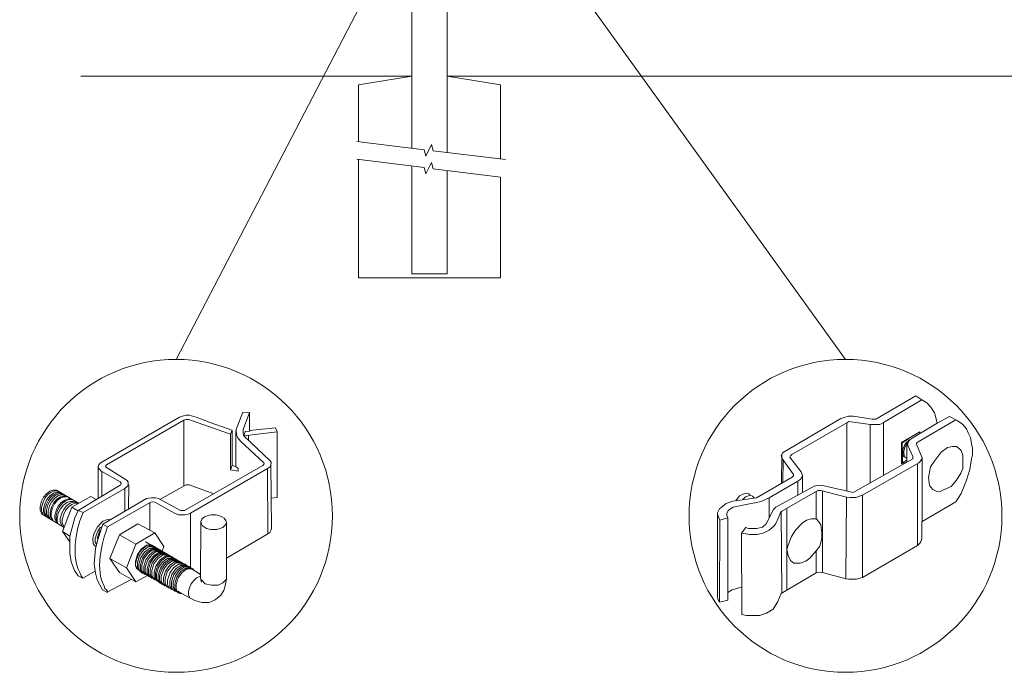
# Model space of a CAD drawing. Units: inches. Extents: x 1125 to 1680, y -80 to 286.
# Drawn here: x 1184 to 1241, y 3 to 40 of the extents above; entities that cross this region are included whole.
import ezdxf

# ---------------------------------------------------------------- set-up
doc = ezdxf.new("R2010")
doc.units = ezdxf.units.IN
doc.header["$MEASUREMENT"] = 0
doc.layers.get('0').update_dxf_attribs({"color": 250, "lineweight": 0})
for name, color, linetype, lineweight in [('3D OBJECT 1', 250, 'Continuous', 5), ('CONCREATE 1', 250, 'Continuous', 5), ('DIMENSION 1', 250, 'Continuous', 5), ('GATE POST 1', 250, 'Continuous', 5), ('Layer 1', 250, 'Continuous', 5)]:
    doc.layers.add(name, color=color, linetype=linetype, lineweight=lineweight)

# ---------------------------------------------------------------- blocks, each defined once
blk = doc.blocks.new('post color')
at = {"layer": '3D OBJECT 1'}
for p, q in [((37.4, 173.97), (45.37, 178.59)), ((45.81, 178.26), (37.95, 173.73)), ((45.37, 178.59), (45.76, 178.72)), ((45.76, 178.72), (46.02, 178.77)), ((46, 178.34), (45.81, 178.26)), ((45.81, 178.26), (45.81, 171.58)), ((46.29, 178.34), (46, 178.34)), ((46.02, 178.77), (46.33, 178.77)), ((46.49, 178.27), (46.29, 178.34)), ((46.33, 178.77), (47.07, 178.58)), ((50.55, 176.84), (46.49, 178.27)), ((47.07, 178.58), (48.49, 178.05)), ((51.12, 177.31), (51.79, 179.1)), ((51.79, 179.1), (52.47, 179.04)), ((51.84, 177.32), (52.47, 179.04)), ((52.47, 179.04), (52.47, 177.21)), ((48.49, 178.05), (50.69, 177.27)), ((50.55, 176.84), (50.7, 177.27)), ((50.69, 177.27), (50.71, 177.25)), ((51.09, 177.11), (51.12, 177.31)), ((51.84, 177.11), (51.84, 177.32)), ((52.47, 177.21), (55.14, 177.5)), ((55.14, 177.5), (55.3, 177.08)), ((50.55, 173.23), (50.55, 176.84)), ((50.71, 177.25), (50.71, 173.66)), ((51.09, 173.57), (51.09, 177.11)), ((51.16, 176.77), (51.11, 177.24)), ((51.28, 176.48), (51.16, 176.77)), ((51.56, 176.13), (51.28, 176.48)), ((51.84, 176.89), (51.84, 177.11)), ((51.9, 176.67), (51.84, 176.89)), ((51.9, 176.67), (52.05, 177.13)), ((55.3, 177.08), (51.9, 176.67)), ((51.9, 176.67), (54.59, 174.13)), ((52.05, 177.13), (52.51, 177.16)), ((52.38, 176.73), (52.38, 176.22)), ((52.51, 177.16), (52.51, 177.21)), ((55.3, 177.08), (55.3, 170.41)), ((53.93, 173.92), (51.56, 176.13)), ((37.1, 173.55), (37.15, 173.72)), ((37.17, 173.36), (37.1, 173.55)), ((37.1, 173.55), (37.1, 170.33)), ((37.15, 173.72), (37.26, 173.86)), ((37.21, 173.27), (37.17, 173.36)), ((37.28, 173.21), (37.21, 173.27)), ((37.26, 173.86), (37.4, 173.97)), ((37.86, 173.64), (37.83, 173.52)), ((37.83, 173.52), (40.05, 172.14)), ((37.95, 173.73), (37.86, 173.64)), ((45.88, 169.07), (53.83, 173.65)), ((54.32, 173.34), (46.48, 168.82)), ((50.55, 173.23), (50.71, 173.66)), ((50.71, 173.66), (51.09, 173.57)), ((51.09, 173.57), (51.31, 173.34)), ((51.31, 173.34), (51.31, 173.08)), ((53.83, 173.65), (53.93, 173.76)), ((53.96, 173.88), (53.93, 173.92)), ((53.93, 173.76), (53.96, 173.88)), ((54.57, 173.54), (54.32, 173.34)), ((54.35, 166.7), (54.32, 173.34)), ((54.66, 173.73), (54.57, 173.54)), ((54.59, 174.13), (54.67, 173.97)), ((54.67, 173.86), (54.66, 173.73)), ((54.66, 173.79), (54.72, 167.21)), ((54.67, 173.97), (54.67, 173.86)), ((37.37, 173.12), (37.28, 173.21)), ((37.46, 173.06), (37.37, 173.12)), ((39.31, 171.99), (37.46, 173.06)), ((37.46, 173.06), (37.46, 170.54)), ((51.31, 173.08), (50.55, 173.23)), ((35.05, 169.1), (39.32, 171.65)), ((39.81, 171.33), (35.55, 168.87)), ((39.39, 171.91), (39.31, 171.99)), ((39.32, 171.65), (39.37, 171.72)), ((39.37, 171.72), (39.41, 171.78)), ((39.42, 171.87), (39.39, 171.91)), ((39.41, 171.78), (39.42, 171.83)), ((39.42, 171.83), (39.42, 171.87)), ((40.07, 171.57), (39.81, 171.33)), ((39.81, 171.33), (39.81, 169.02)), ((40.05, 172.14), (40.13, 171.98)), ((40.13, 171.69), (40.07, 171.57)), ((40.13, 171.98), (40.13, 171.78)), ((40.13, 171.78), (40.13, 171.69)), ((40.2, 171.69), (40.16, 169.29)), ((43.37, 170.22), (45.84, 171.6)), ((45.84, 171.6), (46.03, 171.68)), ((46.03, 171.68), (46.34, 171.68)), ((46.34, 171.68), (48.84, 170.77)), ((31.53, 170.43), (31.33, 170.04)), ((31.67, 170.34), (31.48, 169.95)), ((31.83, 170.79), (31.53, 170.43)), ((31.97, 170.71), (31.67, 170.34)), ((32.17, 171.05), (31.83, 170.79)), ((32.18, 170.58), (31.88, 170.22)), ((32.32, 170.96), (31.97, 170.71)), ((32.32, 170.5), (32.02, 170.13)), ((32.51, 171.16), (32.17, 171.05)), ((32.47, 170.41), (32.17, 170.04)), ((32.53, 170.84), (32.18, 170.58)), ((32.66, 171.07), (32.32, 170.96)), ((32.67, 170.76), (32.32, 170.5)), ((32.64, 170.31), (32.34, 169.94)), ((32.82, 170.67), (32.47, 170.41)), ((32.85, 171.16), (32.51, 171.16)), ((32.87, 170.95), (32.53, 170.84)), ((32.99, 170.57), (32.64, 170.31)), ((32.99, 171.07), (32.66, 171.07)), ((33, 170.87), (32.67, 170.76)), ((33.16, 170.78), (32.82, 170.67)), ((33.19, 170.44), (32.84, 170.19)), ((32.85, 171.16), (35.09, 169.82)), ((33.2, 170.95), (32.87, 170.95)), ((33.3, 170.38), (32.95, 170.13)), ((33.3, 170.38), (32.95, 170.13)), ((33.32, 170.68), (32.99, 170.57)), ((33.34, 170.87), (33, 170.87)), ((33.49, 170.78), (33.16, 170.78)), ((33.53, 170.56), (33.19, 170.44)), ((33.64, 170.49), (33.3, 170.38)), ((33.64, 170.49), (33.3, 170.38)), ((33.66, 170.68), (33.32, 170.68)), ((33.86, 170.56), (33.53, 170.56)), ((33.97, 170.49), (33.64, 170.49)), ((33.97, 170.49), (33.64, 170.49)), ((34.02, 170.27), (33.68, 170.15)), ((34.35, 170.27), (34.02, 170.27)), ((36.35, 170.51), (34.4, 169.44)), ((36.88, 170.19), (36.35, 170.51)), ((37.18, 170.37), (36.88, 170.19)), ((37.55, 167.69), (41.99, 170.3)), ((41.99, 170.3), (42.2, 170.34)), ((42.2, 170.34), (42.52, 170.39)), ((42.52, 170.39), (42.91, 170.39)), ((42.91, 170.39), (43.22, 170.3)), ((43.22, 170.3), (43.52, 170.14)), ((55.3, 170.41), (54.71, 170.33)), ((31.33, 170.04), (31.18, 169.51)), ((31.18, 169.51), (31.18, 169.13)), ((31.48, 169.95), (31.33, 169.42)), ((31.33, 169.42), (31.33, 169.04)), ((31.69, 169.82), (31.54, 169.3)), ((31.54, 169.3), (31.54, 168.91)), ((31.82, 169.74), (31.67, 169.22)), ((31.88, 170.22), (31.69, 169.82)), ((32.02, 170.13), (31.82, 169.74)), ((31.97, 169.65), (31.82, 169.13)), ((32.17, 170.04), (31.97, 169.65)), ((32.14, 169.55), (31.99, 169.03)), ((32.34, 169.94), (32.14, 169.55)), ((32.35, 169.43), (32.2, 168.91)), ((32.45, 169.37), (32.3, 168.84)), ((32.45, 169.37), (32.3, 168.84)), ((32.54, 169.82), (32.35, 169.43)), ((32.65, 169.76), (32.45, 169.37)), ((32.65, 169.76), (32.45, 169.37)), ((32.84, 170.19), (32.54, 169.82)), ((32.95, 170.13), (32.65, 169.76)), ((32.95, 170.13), (32.65, 169.76)), ((33.03, 169.53), (32.84, 169.14)), ((33.15, 169.46), (32.96, 169.07)), ((33.33, 169.9), (33.03, 169.53)), ((33.26, 169.27), (33.06, 168.88)), ((33.46, 169.82), (33.15, 169.46)), ((33.56, 169.63), (33.26, 169.27)), ((33.68, 170.15), (33.33, 169.9)), ((33.8, 170.08), (33.46, 169.82)), ((34.4, 169.44), (33.47, 166.94)), ((33.9, 169.89), (33.56, 169.63)), ((33.88, 169.57), (33.58, 169.2)), ((34.07, 169.46), (33.77, 169.09)), ((34.14, 170.19), (33.8, 170.08)), ((34.23, 169.83), (33.88, 169.57)), ((34.24, 170), (33.9, 169.89)), ((34.42, 169.71), (34.07, 169.46)), ((34.47, 170.19), (34.14, 170.19)), ((34.56, 169.94), (34.23, 169.83)), ((34.58, 170), (34.24, 170)), ((34.4, 169.44), (35.02, 169.04)), ((34.76, 169.82), (34.42, 169.71)), ((34.9, 169.94), (34.56, 169.94)), ((35.09, 169.82), (34.76, 169.82)), ((42.45, 169.94), (38.05, 167.42)), ((42.33, 169.87), (42.33, 167.07)), ((42.62, 169.97), (42.45, 169.94)), ((42.84, 169.94), (42.62, 169.97)), ((44.84, 168.81), (42.84, 169.94)), ((43.52, 170.14), (45.46, 169.07)), ((31.18, 169.13), (31.33, 168.82)), ((31.33, 169.04), (31.48, 168.73)), ((31.33, 168.82), (31.39, 168.71)), ((31.39, 168.71), (33.63, 167.37)), ((31.48, 168.73), (31.53, 168.62)), ((31.54, 168.91), (31.69, 168.6)), ((31.67, 169.22), (31.67, 168.83)), ((31.67, 168.83), (31.83, 168.52)), ((31.69, 168.6), (31.74, 168.5)), ((31.82, 169.13), (31.82, 168.74)), ((31.82, 168.74), (31.98, 168.43)), ((31.83, 168.52), (31.88, 168.42)), ((31.98, 168.43), (32.03, 168.33)), ((31.99, 169.03), (31.99, 168.64)), ((31.99, 168.64), (32.15, 168.33)), ((32.15, 168.33), (32.2, 168.22)), ((32.2, 168.91), (32.2, 168.52)), ((32.2, 168.52), (32.35, 168.21)), ((32.3, 168.84), (32.3, 168.46)), ((32.3, 168.84), (32.3, 168.46)), ((32.3, 168.46), (32.46, 168.15)), ((32.3, 168.46), (32.46, 168.15)), ((32.84, 169.14), (32.69, 168.61)), ((32.69, 168.61), (32.69, 168.23)), ((32.96, 169.07), (32.81, 168.54)), ((32.81, 168.54), (32.81, 168.15)), ((33.06, 168.88), (32.91, 168.35)), ((32.91, 168.35), (32.91, 167.96)), ((33.38, 168.81), (33.23, 168.29)), ((33.23, 168.29), (33.23, 167.9)), ((33.58, 169.2), (33.38, 168.81)), ((33.58, 168.7), (33.43, 168.17)), ((33.77, 169.09), (33.58, 168.7)), ((34.22, 166.49), (34.7, 168.35)), ((34.7, 168.35), (35.05, 169.1)), ((35.05, 169.1), (35.55, 168.87)), ((35.55, 168.87), (35.22, 168.03)), ((45.25, 168.65), (44.84, 168.81)), ((45.65, 168.63), (45.25, 168.65)), ((45.46, 169.07), (45.88, 169.07)), ((45.94, 168.65), (45.65, 168.63)), ((46.23, 168.72), (45.94, 168.65)), ((46.48, 168.82), (46.23, 168.72)), ((46.48, 168.82), (46.48, 163.29)), ((47.89, 168.44), (47.63, 168.19)), ((48.36, 168.6), (47.89, 168.44)), ((48.59, 168.64), (48.36, 168.6)), ((49.08, 168.64), (48.59, 168.64)), ((49.43, 168.56), (49.08, 168.64)), ((49.67, 168.45), (49.43, 168.56)), ((49.89, 168.3), (49.67, 168.45)), ((50.07, 168.07), (49.89, 168.3)), ((32.35, 168.21), (32.4, 168.1)), ((32.46, 168.15), (32.51, 168.04)), ((32.46, 168.15), (32.51, 168.04)), ((32.69, 168.23), (32.84, 167.92)), ((32.81, 168.15), (32.96, 167.84)), ((32.84, 167.92), (32.89, 167.81)), ((32.91, 167.96), (33.02, 167.73)), ((32.96, 167.84), (33.01, 167.74)), ((33.23, 167.9), (33.38, 167.59)), ((33.38, 167.59), (33.44, 167.49)), ((33.43, 168.17), (33.43, 167.79)), ((33.43, 167.79), (33.58, 167.48)), ((33.58, 167.48), (33.63, 167.37)), ((35.02, 167.31), (34.85, 166.45)), ((35.22, 168.03), (35.02, 167.31)), ((37.02, 167.42), (36.64, 166.73)), ((37.55, 167.99), (37.02, 167.42)), ((37.28, 167.37), (37.04, 166.97)), ((37.05, 166.14), (37.55, 167.69)), ((37.48, 167.47), (37.28, 167.37)), ((37.93, 168.15), (37.55, 167.99)), ((37.55, 167.69), (37.55, 167.69)), ((37.55, 167.69), (38.05, 167.42)), ((38.05, 167.42), (37.86, 166.9)), ((38.23, 168.19), (37.93, 168.15)), ((41.12, 167.74), (39.25, 166.61)), ((42.84, 166.81), (41.12, 167.74)), ((47.54, 167.96), (47.5, 162.16)), ((47.63, 168.19), (47.54, 167.96)), ((47.54, 167.96), (47.59, 167.73)), ((47.59, 167.73), (47.7, 167.52)), ((47.7, 167.52), (48.1, 167.25)), ((48.1, 167.25), (48.55, 167.16)), ((49.14, 167.16), (49.76, 167.36)), ((49.76, 167.36), (49.99, 167.59)), ((49.99, 167.59), (50.13, 167.84)), ((50.13, 167.84), (50.07, 168.07)), ((50.13, 164.25), (50.13, 167.84)), ((33.47, 166.94), (34.22, 166.49)), ((33.47, 166.94), (34.22, 165.89)), ((34.22, 165.59), (34.22, 166.49)), ((34.85, 166.45), (34.74, 165.62)), ((36.64, 166.73), (36.54, 166.23)), ((36.89, 166.56), (36.78, 166.2)), ((37.04, 166.97), (36.89, 166.56)), ((36.98, 166.27), (37.17, 166.75)), ((37.05, 166.14), (36.98, 166.27)), ((37.17, 166.75), (37.29, 167.11)), ((37.69, 166.42), (37.48, 165.61)), ((37.86, 166.9), (37.69, 166.42)), ((39.25, 166.61), (38.29, 164.2)), ((39.25, 166.61), (40.91, 165.67)), ((40.91, 165.67), (42.84, 166.81)), ((42.84, 166.81), (43.77, 165.41)), ((48.55, 167.16), (49.14, 167.16)), ((54.35, 166.7), (50.13, 164.25)), ((54.54, 166.85), (54.35, 166.7)), ((54.66, 167.05), (54.54, 166.85)), ((54.72, 167.21), (54.66, 167.05)), ((34.22, 164.71), (34.22, 165.59)), ((34.74, 165.62), (34.74, 164.44)), ((36.54, 166.23), (36.59, 165.73)), ((36.59, 165.73), (36.7, 165.53)), ((36.7, 165.53), (36.85, 165.41)), ((36.78, 166.2), (36.78, 165.86)), ((36.78, 165.86), (36.92, 165.68)), ((36.8, 165.21), (37.05, 166.14)), ((37.48, 165.61), (37.29, 164.45)), ((39.97, 163.25), (40.91, 165.67)), ((41.49, 165.18), (41.83, 165.42)), ((41.83, 165.37), (41.52, 165.12)), ((41.71, 165.05), (42.05, 165.3)), ((41.83, 165.42), (42, 165.55)), ((41.92, 165.41), (41.83, 165.37)), ((42.17, 165.56), (41.89, 165.45)), ((41.89, 165.45), (41.92, 165.41)), ((42.07, 165.8), (41.91, 165.89)), ((42, 165.55), (42.47, 165.55)), ((42.05, 165.3), (42.22, 165.42)), ((42.26, 165.69), (42.07, 165.8)), ((42.29, 165.67), (42.13, 165.76)), ((42.56, 165.55), (42.17, 165.56)), ((42.17, 165.12), (42.34, 165.25)), ((42.22, 165.42), (42.69, 165.42)), ((42.41, 165.5), (42.25, 165.59)), ((42.56, 165.55), (42.26, 165.69)), ((42.48, 165.57), (42.29, 165.67)), ((42.34, 165.25), (42.82, 165.25)), ((42.6, 165.39), (42.41, 165.5)), ((42.6, 165.43), (42.44, 165.52)), ((42.78, 165.42), (42.48, 165.57)), ((42.71, 165.35), (42.55, 165.44)), ((46.06, 163.51), (42.56, 165.55)), ((42.69, 165.35), (42.56, 165.55)), ((42.78, 165.33), (42.6, 165.43)), ((42.9, 165.25), (42.6, 165.39)), ((42.9, 165.25), (42.71, 165.35)), ((42.93, 165.25), (42.77, 165.34)), ((42.91, 165.22), (42.78, 165.42)), ((43.08, 165.18), (42.78, 165.33)), ((43.2, 165.1), (42.9, 165.25)), ((43.04, 165.05), (42.9, 165.25)), ((43.08, 165.18), (42.92, 165.27)), ((43.12, 165.15), (42.93, 165.25)), ((43.77, 165.41), (43.6, 164.94)), ((34.35, 163.88), (34.22, 164.71)), ((34.74, 164.44), (34.88, 163.68)), ((36.69, 163.65), (36.8, 165.21)), ((37.29, 164.45), (37.22, 163.52)), ((40.87, 163.94), (41.08, 164.62)), ((41.14, 164.54), (40.97, 164.12)), ((41.08, 164.62), (41.49, 165.18)), ((41.09, 163.81), (41.3, 164.5)), ((41.33, 164.9), (41.14, 164.54)), ((41.22, 163.64), (41.43, 164.32)), ((41.3, 164.5), (41.71, 165.05)), ((41.52, 165.12), (41.33, 164.9)), ((41.4, 163.57), (41.61, 164.25)), ((41.43, 164.32), (41.83, 164.88)), ((41.61, 164.25), (42.02, 164.81)), ((41.73, 164.18), (42.13, 164.73)), ((41.83, 164.88), (42.17, 165.12)), ((41.95, 164.07), (42.35, 164.63)), ((42.02, 164.81), (42.36, 165.05)), ((42.1, 164), (42.5, 164.56)), ((42.13, 164.73), (42.47, 164.98)), ((42.29, 163.88), (42.7, 164.43)), ((42.35, 164.63), (42.69, 164.87)), ((42.36, 165.05), (42.53, 165.18)), ((42.42, 163.81), (42.82, 164.36)), ((42.47, 164.98), (42.64, 165.1)), ((42.5, 164.56), (42.84, 164.8)), ((42.53, 165.18), (43, 165.18)), ((42.57, 163.73), (42.97, 164.29)), ((42.59, 163.73), (43, 164.28)), ((42.64, 165.1), (43.12, 165.1)), ((42.69, 164.87), (42.86, 165)), ((42.7, 164.43), (43.04, 164.68)), ((42.82, 164.36), (43.16, 164.61)), ((42.84, 164.8), (43.01, 164.92)), ((42.86, 165), (43.34, 165)), ((42.97, 164.29), (43.31, 164.53)), ((43, 164.28), (43.34, 164.53)), ((43.01, 164.92), (43.49, 164.92)), ((43.04, 164.68), (43.21, 164.8)), ((43.27, 165.07), (43.08, 165.18)), ((43.22, 164.98), (43.08, 165.18)), ((43.28, 165.05), (43.12, 165.15)), ((43.42, 165), (43.12, 165.15)), ((43.14, 164.21), (43.49, 164.46)), ((43.16, 164.61), (43.33, 164.73)), ((43.33, 164.91), (43.2, 165.1)), ((43.21, 164.8), (43.68, 164.8)), ((43.4, 164.98), (43.25, 165.08)), ((43.57, 164.92), (43.27, 165.07)), ((43.46, 164.95), (43.28, 165.05)), ((43.31, 164.53), (43.48, 164.66)), ((43.33, 164.73), (43.81, 164.73)), ((43.34, 164.53), (43.51, 164.65)), ((43.55, 164.91), (43.39, 165)), ((43.39, 164.06), (43.73, 164.31)), ((43.59, 164.88), (43.4, 164.98)), ((43.58, 164.91), (43.42, 165)), ((43.55, 164.8), (43.42, 165)), ((43.76, 164.8), (43.46, 164.95)), ((43.48, 164.66), (43.96, 164.66)), ((43.49, 164.46), (43.66, 164.58)), ((43.51, 164.65), (43.98, 164.65)), ((43.74, 164.81), (43.55, 164.91)), ((43.73, 164.83), (43.57, 164.92)), ((43.7, 164.73), (43.57, 164.92)), ((43.76, 164.8), (43.58, 164.91)), ((43.89, 164.73), (43.59, 164.88)), ((43.66, 164.58), (44.13, 164.58)), ((43.91, 164.73), (43.73, 164.83)), ((43.73, 164.31), (43.9, 164.43)), ((44.04, 164.66), (43.74, 164.81)), ((44.06, 164.65), (43.76, 164.8)), ((43.9, 164.61), (43.76, 164.8)), ((43.97, 164.69), (43.81, 164.78)), ((43.88, 164.23), (44.05, 164.36)), ((44.03, 164.54), (43.89, 164.73)), ((43.9, 164.43), (44.37, 164.43)), ((44.21, 164.58), (43.91, 164.73)), ((44.12, 164.61), (43.96, 164.7)), ((44.15, 164.58), (43.97, 164.69)), ((44.18, 164.46), (44.04, 164.66)), ((44.05, 164.36), (44.52, 164.36)), ((44.2, 164.46), (44.06, 164.65)), ((44.22, 164.47), (44.06, 164.56)), ((44.3, 164.51), (44.12, 164.61)), ((44.45, 164.43), (44.15, 164.58)), ((44.35, 164.39), (44.21, 164.58)), ((44.4, 164.37), (44.22, 164.47)), ((44.39, 164.38), (44.23, 164.48)), ((44.6, 164.36), (44.3, 164.51)), ((44.54, 164.31), (44.38, 164.4)), ((44.58, 164.28), (44.39, 164.38)), ((44.7, 164.22), (44.4, 164.37)), ((44.59, 164.24), (44.45, 164.43)), ((44.7, 164.22), (44.54, 164.31)), ((44.73, 164.2), (44.54, 164.31)), ((44.88, 164.13), (44.58, 164.28)), ((44.74, 164.16), (44.6, 164.36)), ((50.15, 162.12), (50.13, 164.25)), ((34.68, 162.99), (34.35, 163.88)), ((34.88, 163.68), (35.03, 163.18)), ((36.81, 162.71), (36.69, 163.65)), ((37.22, 163.52), (37.33, 162.38)), ((38.29, 164.2), (39.97, 163.25)), ((38.29, 164.2), (39.24, 162.77)), ((40.91, 161.84), (39.97, 163.25)), ((40.87, 163.48), (40.87, 163.94)), ((40.99, 163.23), (40.87, 163.48)), ((40.97, 164.12), (40.9, 163.68)), ((40.9, 163.68), (40.9, 163.46)), ((40.9, 163.46), (41.01, 163.25)), ((41.01, 163.25), (41.14, 163.09)), ((41.09, 163.35), (41.09, 163.81)), ((41.21, 163.1), (41.09, 163.35)), ((41.22, 163.18), (41.22, 163.64)), ((41.4, 163.11), (41.4, 163.57)), ((41.52, 163.49), (41.73, 164.18)), ((41.52, 163.03), (41.52, 163.49)), ((41.73, 163.39), (41.95, 164.07)), ((41.73, 162.93), (41.73, 163.39)), ((41.88, 163.31), (42.1, 164)), ((41.88, 162.86), (41.88, 163.31)), ((42.08, 163.19), (42.29, 163.88)), ((42.21, 163.12), (42.42, 163.81)), ((42.36, 163.05), (42.57, 163.73)), ((42.38, 163.04), (42.59, 163.73)), ((42.53, 162.97), (42.74, 163.66)), ((42.74, 163.66), (43.14, 164.21)), ((42.77, 162.82), (42.98, 163.51)), ((42.92, 162.75), (43.13, 163.43)), ((42.98, 163.51), (43.39, 164.06)), ((43.02, 162.61), (43.23, 163.29)), ((43.13, 163.43), (43.54, 163.99)), ((43.23, 163.29), (43.64, 163.85)), ((43.41, 163.21), (43.81, 163.76)), ((43.54, 163.99), (43.88, 164.23)), ((43.56, 163.13), (43.96, 163.69)), ((43.64, 163.85), (43.98, 164.09)), ((43.72, 163.04), (44.12, 163.6)), ((43.81, 163.76), (44.15, 164.01)), ((43.95, 162.93), (44.35, 163.49)), ((43.96, 163.69), (44.3, 163.93)), ((43.98, 164.09), (44.15, 164.22)), ((44.11, 162.84), (44.51, 163.4)), ((44.12, 163.6), (44.46, 163.84)), ((44.15, 164.22), (44.62, 164.22)), ((44.15, 164.01), (44.32, 164.13)), ((44.3, 163.93), (44.47, 164.06)), ((44.32, 164.13), (44.8, 164.13)), ((44.35, 163.49), (44.69, 163.73)), ((44.36, 162.7), (44.76, 163.25)), ((44.46, 163.84), (44.63, 163.96)), ((44.47, 164.06), (44.95, 164.06)), ((44.51, 163.4), (44.85, 163.64)), ((44.63, 163.96), (45.11, 163.96)), ((44.69, 163.73), (44.86, 163.86)), ((44.89, 164.11), (44.7, 164.22)), ((44.84, 164.02), (44.7, 164.22)), ((45.03, 164.06), (44.73, 164.2)), ((44.76, 163.25), (45.1, 163.5)), ((44.93, 164.11), (44.78, 164.2)), ((44.85, 163.64), (45.02, 163.76)), ((44.86, 163.86), (45.34, 163.86)), ((45.01, 163.94), (44.88, 164.13)), ((45.19, 163.96), (44.89, 164.11)), ((45.09, 164.02), (44.93, 164.11)), ((45.12, 164), (44.93, 164.11)), ((45, 163.14), (45.34, 163.39)), ((45.02, 163.76), (45.5, 163.76)), ((45.16, 163.86), (45.03, 164.06)), ((45.28, 163.91), (45.09, 164.02)), ((45.1, 163.5), (45.28, 163.62)), ((45.42, 163.86), (45.12, 164)), ((45.16, 163.05), (45.5, 163.3)), ((45.35, 163.87), (45.19, 163.96)), ((45.32, 163.77), (45.19, 163.96)), ((45.58, 163.76), (45.28, 163.91)), ((45.28, 163.62), (45.75, 163.62)), ((45.34, 163.39), (45.51, 163.51)), ((45.34, 163), (45.68, 163.24)), ((45.53, 163.77), (45.35, 163.87)), ((45.58, 163.76), (45.42, 163.86)), ((45.56, 163.66), (45.42, 163.86)), ((45.5, 163.3), (45.67, 163.42)), ((45.51, 163.51), (45.98, 163.51)), ((45.83, 163.62), (45.53, 163.77)), ((45.74, 163.67), (45.58, 163.76)), ((45.76, 163.66), (45.58, 163.76)), ((45.72, 163.57), (45.58, 163.76)), ((45.67, 163.42), (46.14, 163.42)), ((45.68, 163.24), (45.85, 163.37)), ((45.92, 163.57), (45.74, 163.67)), ((45.92, 163.62), (45.76, 163.71)), ((46.06, 163.51), (45.76, 163.66)), ((45.97, 163.43), (45.83, 163.62)), ((45.83, 163.12), (46, 163.24)), ((45.85, 163.37), (46.33, 163.37)), ((46.07, 163.49), (45.91, 163.58)), ((46.11, 163.51), (45.92, 163.62)), ((46.22, 163.42), (45.92, 163.57)), ((46, 163.24), (46.48, 163.24)), ((46.22, 163.42), (46.06, 163.51)), ((46.2, 163.32), (46.06, 163.51)), ((46.26, 163.39), (46.07, 163.49)), ((46.41, 163.37), (46.11, 163.51)), ((46.41, 163.31), (46.22, 163.42)), ((46.36, 163.23), (46.22, 163.42)), ((46.56, 163.24), (46.26, 163.39)), ((46.55, 163.17), (46.41, 163.37)), ((46.71, 163.17), (46.41, 163.31)), ((46.7, 163.05), (46.56, 163.24)), ((35.04, 162.45), (34.68, 162.99)), ((35.03, 163.18), (35.18, 162.84)), ((35.54, 162.21), (35.04, 162.45)), ((35.18, 162.84), (35.36, 162.44)), ((35.36, 162.44), (35.54, 162.21)), ((35.54, 162.21), (36.78, 162.93)), ((37, 162.03), (36.81, 162.71)), ((37.33, 162.38), (37.5, 161.85)), ((39.24, 162.77), (40.91, 161.84)), ((42.09, 162.47), (40.91, 161.84)), ((41.23, 163.02), (40.99, 163.23)), ((41.14, 163.09), (45.38, 160.64)), ((41.45, 162.89), (41.21, 163.1)), ((41.33, 162.93), (41.22, 163.18)), ((41.23, 163.02), (41.46, 163.02)), ((41.57, 162.72), (41.33, 162.93)), ((41.52, 162.86), (41.4, 163.11)), ((41.45, 162.89), (41.68, 162.89)), ((41.63, 162.78), (41.52, 163.03)), ((41.76, 162.65), (41.52, 162.86)), ((41.57, 162.72), (41.8, 162.72)), ((41.87, 162.57), (41.63, 162.78)), ((41.85, 162.68), (41.73, 162.93)), ((41.76, 162.65), (41.98, 162.65)), ((42.09, 162.47), (41.85, 162.68)), ((41.87, 162.57), (42.1, 162.57)), ((42, 162.61), (41.88, 162.86)), ((42.24, 162.39), (42, 162.61)), ((42.08, 162.73), (42.08, 163.19)), ((42.2, 162.48), (42.08, 162.73)), ((42.09, 162.47), (42.32, 162.47)), ((42.44, 162.27), (42.2, 162.48)), ((42.21, 162.66), (42.21, 163.12)), ((42.33, 162.42), (42.21, 162.66)), ((42.24, 162.39), (42.47, 162.39)), ((42.56, 162.2), (42.33, 162.42)), ((42.36, 162.59), (42.36, 163.05)), ((42.48, 162.34), (42.36, 162.59)), ((42.38, 162.58), (42.38, 163.04)), ((42.5, 162.34), (42.38, 162.58)), ((42.44, 162.27), (42.66, 162.27)), ((42.71, 162.13), (42.48, 162.34)), ((42.74, 162.12), (42.5, 162.34)), ((42.53, 162.51), (42.53, 162.97)), ((42.65, 162.26), (42.53, 162.51)), ((42.89, 162.05), (42.65, 162.26)), ((42.77, 162.36), (42.77, 162.82)), ((42.89, 162.12), (42.77, 162.36)), ((42.92, 162.29), (42.92, 162.75)), ((43.04, 162.04), (42.92, 162.29)), ((43.02, 162.15), (43.02, 162.61)), ((43.2, 162.52), (43.41, 163.21)), ((43.2, 162.06), (43.2, 162.52)), ((43.34, 162.45), (43.56, 163.13)), ((43.34, 161.99), (43.34, 162.45)), ((43.5, 162.36), (43.72, 163.04)), ((43.5, 161.9), (43.5, 162.36)), ((43.74, 162.25), (43.95, 162.93)), ((43.74, 161.79), (43.74, 162.25)), ((43.9, 162.15), (44.11, 162.84)), ((44.15, 162.01), (44.36, 162.7)), ((44.38, 161.9), (44.59, 162.59)), ((44.54, 161.81), (44.75, 162.5)), ((44.59, 162.59), (45, 163.14)), ((44.73, 161.76), (44.94, 162.44)), ((44.75, 162.5), (45.16, 163.05)), ((44.88, 161.63), (45.09, 162.32)), ((44.94, 162.44), (45.34, 163)), ((45.03, 161.56), (45.24, 162.24)), ((45.09, 162.32), (45.49, 162.87)), ((45.24, 162.24), (45.64, 162.8)), ((45.49, 162.87), (45.83, 163.12)), ((45.64, 162.8), (45.98, 163.04)), ((45.98, 163.04), (46.15, 163.17)), ((46.15, 163.17), (46.63, 163.17)), ((46.84, 162.97), (46.71, 163.17)), ((46.81, 161.97), (47.1, 162.24)), ((47.35, 162.67), (46.84, 162.97)), ((47.1, 162.24), (47.5, 162.41)), ((47.35, 162.67), (47.5, 162.73)), ((47.5, 162.56), (47.35, 162.67)), ((47.5, 162.41), (47.5, 162.56)), ((37.54, 161.03), (37, 162.03)), ((37.5, 161.85), (37.69, 161.38)), ((37.69, 161.38), (37.77, 161.17)), ((38.08, 160.82), (40.43, 162.08)), ((42.56, 162.2), (42.79, 162.2)), ((42.71, 162.13), (42.94, 162.13)), ((42.74, 162.12), (42.96, 162.12)), ((43.13, 161.9), (42.89, 162.12)), ((42.89, 162.05), (43.11, 162.05)), ((43.14, 161.9), (43.02, 162.15)), ((43.28, 161.83), (43.04, 162.04)), ((43.13, 161.9), (43.35, 161.9)), ((43.38, 161.69), (43.14, 161.9)), ((43.31, 161.81), (43.2, 162.06)), ((43.28, 161.83), (43.5, 161.83)), ((43.55, 161.6), (43.31, 161.81)), ((43.46, 161.74), (43.34, 161.99)), ((43.38, 161.69), (43.6, 161.69)), ((43.7, 161.53), (43.46, 161.74)), ((43.62, 161.65), (43.5, 161.9)), ((43.55, 161.6), (43.78, 161.6)), ((43.86, 161.44), (43.62, 161.65)), ((43.7, 161.53), (43.93, 161.53)), ((43.86, 161.54), (43.74, 161.79)), ((44.09, 161.33), (43.86, 161.54)), ((43.86, 161.44), (44.09, 161.44)), ((43.9, 161.7), (43.9, 162.15)), ((44.02, 161.45), (43.9, 161.7)), ((44.25, 161.23), (44.02, 161.45)), ((44.09, 161.33), (44.32, 161.33)), ((44.15, 161.55), (44.15, 162.01)), ((44.27, 161.3), (44.15, 161.55)), ((44.25, 161.23), (44.48, 161.23)), ((44.51, 161.09), (44.27, 161.3)), ((44.38, 161.44), (44.38, 161.9)), ((44.5, 161.19), (44.38, 161.44)), ((44.54, 161.35), (44.54, 161.81)), ((44.66, 161.1), (44.54, 161.35)), ((44.73, 161.3), (44.73, 161.76)), ((44.84, 161.05), (44.73, 161.3)), ((44.88, 161.17), (44.88, 161.63)), ((45.03, 161.1), (45.03, 161.56)), ((46.36, 161.23), (46.53, 161.62)), ((46.53, 161.62), (46.81, 161.97)), ((47.5, 162.16), (47.58, 161.79)), ((47.58, 161.79), (47.58, 162.03)), ((47.58, 162.03), (47.58, 162.03)), ((47.58, 162.03), (47.96, 161.62)), ((47.96, 161.62), (48.61, 161.49)), ((48.61, 161.49), (49.29, 161.49)), ((49.29, 161.49), (49.77, 161.72)), ((49.77, 161.72), (50.15, 162.12)), ((50.02, 161.42), (49.87, 160.94)), ((50.15, 162.12), (50.02, 161.42)), ((38.05, 160.74), (37.54, 161.03)), ((37.77, 161.17), (37.92, 161.01)), ((37.92, 161.01), (38.08, 160.82)), ((38.08, 160.82), (38.05, 160.74)), ((44.74, 160.98), (44.5, 161.19)), ((44.51, 161.09), (44.73, 161.09)), ((44.9, 160.89), (44.66, 161.1)), ((44.74, 160.98), (44.96, 160.98)), ((45.08, 160.84), (44.84, 161.05)), ((44.99, 160.92), (44.88, 161.17)), ((44.9, 160.89), (45.12, 160.89)), ((45.23, 160.71), (44.99, 160.92)), ((45.14, 160.85), (45.03, 161.1)), ((45.08, 160.84), (45.31, 160.84)), ((45.38, 160.64), (45.14, 160.85)), ((45.23, 160.71), (45.46, 160.71)), ((46.46, 160.16), (45.35, 160.78)), ((45.38, 160.64), (45.61, 160.64)), ((46.29, 160.86), (46.36, 161.23)), ((46.29, 160.49), (46.29, 160.86)), ((46.46, 160.16), (46.29, 160.49)), ((49.55, 160.49), (49, 159.99)), ((49.87, 160.94), (49.55, 160.49)), ((46.93, 159.93), (46.46, 160.16)), ((47.62, 159.75), (46.93, 159.93)), ((48.39, 159.75), (47.62, 159.75)), ((49, 159.99), (48.39, 159.75))]:
    blk.add_line(p, q, dxfattribs=at)
blk = doc.blocks.new('gate color')
at = {"layer": '3D OBJECT 1'}
for p, q in [((42.496, 145.994), (39, 143.967)), ((39.689, 143.677), (43.043, 145.665)), ((42.496, 145.994), (43.043, 145.665)), ((43.043, 145.665), (43.476, 145.405)), ((43.476, 145.405), (43.828, 145.018)), ((43.828, 145.018), (44.131, 144.519)), ((35.947, 144.015), (30.843, 141.022)), ((36.234, 144.106), (35.947, 144.015)), ((36.631, 144.221), (36.234, 144.106)), ((36.469, 143.656), (36.655, 143.763)), ((37.023, 144.221), (36.631, 144.221)), ((36.655, 143.763), (38.511, 143.491)), ((38.69, 143.967), (37.023, 144.221)), ((39, 143.967), (38.69, 143.967)), ((42.709, 141.99), (46.016, 143.904)), ((44.131, 144.519), (44.222, 144.242)), ((44.222, 144.242), (44.378, 143.623)), ((44.378, 143.623), (45.456, 144.206)), ((45.456, 144.206), (46.11, 143.853)), ((46.11, 143.853), (46.579, 143.531)), ((31.657, 140.89), (36.469, 143.656)), ((36.469, 143.656), (36.469, 140.787)), ((38.511, 143.491), (38.725, 143.491)), ((38.511, 143.491), (38.511, 138.406)), ((38.725, 143.491), (39.345, 143.491)), ((39.345, 143.491), (39.689, 143.677)), ((39.689, 143.677), (39.689, 139.07)), ((41.265, 141.934), (42.859, 142.866)), ((44.378, 143.623), (42.049, 142.21)), ((42.859, 142.866), (42.859, 142.733)), ((46.579, 143.531), (46.931, 143.123)), ((46.931, 143.123), (47.085, 142.778)), ((41.784, 142.204), (41.324, 141.912)), ((41.565, 141.808), (41.778, 142.01)), ((41.871, 142.146), (41.784, 142.204)), ((41.897, 142.09), (41.83, 141.978)), ((42.049, 142.21), (41.897, 142.09)), ((47.085, 142.778), (47.273, 142.361)), ((47.273, 142.361), (47.379, 141.816)), ((41.265, 140.063), (41.265, 141.934)), ((41.324, 141.912), (41.324, 140.781)), ((41.375, 141.313), (41.565, 141.808)), ((41.375, 140.885), (41.375, 141.313)), ((41.545, 141.5), (41.449, 141.165)), ((41.449, 141.165), (41.449, 140.946)), ((41.725, 141.873), (41.545, 141.5)), ((41.83, 141.978), (41.71, 141.749)), ((41.71, 141.749), (41.71, 140.208)), ((41.811, 141.873), (41.725, 141.873)), ((41.83, 141.978), (41.792, 141.769)), ((41.792, 141.769), (41.792, 141.663)), ((41.792, 141.663), (42.256, 140.7)), ((42.551, 141.774), (42.564, 141.88)), ((43.065, 140.585), (42.551, 141.774)), ((42.564, 141.88), (42.709, 141.99)), ((44.706, 141.086), (45.276, 141.493)), ((45.276, 141.493), (45.7, 141.572)), ((45.7, 141.572), (46.071, 141.572)), ((46.071, 141.572), (46.311, 141.369)), ((46.311, 141.369), (46.467, 141.237)), ((46.467, 141.237), (46.6, 140.833)), ((47.379, 141.816), (47.455, 141.428)), ((47.455, 141.428), (47.455, 140.843)), ((30.843, 141.022), (30.738, 140.796)), ((30.738, 140.796), (30.786, 140.567)), ((30.791, 140.909), (30.757, 138.354)), ((30.786, 140.567), (31.816, 139.149)), ((30.876, 138.423), (30.897, 140.415)), ((31.481, 140.659), (31.546, 140.767)), ((32.495, 139.382), (31.481, 140.659)), ((31.546, 140.767), (31.657, 140.89)), ((36.469, 140.787), (36.469, 137.7)), ((42.235, 140.504), (37.028, 137.57)), ((41.324, 140.781), (41.398, 140.747)), ((41.341, 140.166), (41.341, 140.697)), ((41.341, 140.697), (41.524, 140.697)), ((41.71, 140.378), (41.341, 140.166)), ((41.42, 140.747), (41.375, 140.885)), ((41.398, 140.747), (41.42, 140.747)), ((41.449, 140.946), (41.536, 140.658)), ((41.536, 140.658), (41.71, 140.54)), ((41.71, 140.54), (41.71, 140.378)), ((42.256, 140.7), (42.235, 140.504)), ((42.763, 140.145), (42.875, 140.279)), ((42.875, 140.279), (43.008, 140.44)), ((43.008, 140.44), (43.048, 140.624)), ((43.065, 135.031), (43.065, 140.585)), ((43.79, 139.796), (44.107, 140.281)), ((44.107, 140.281), (44.706, 141.086)), ((46.6, 140.833), (46.6, 140.091)), ((47.367, 140.491), (47.236, 139.573)), ((47.455, 140.843), (47.367, 140.491)), ((37.851, 137.318), (42.763, 140.145)), ((41.71, 140.208), (41.265, 140.063)), ((42.64, 140.074), (42.64, 132.925)), ((43.618, 138.875), (43.79, 139.796)), ((46.6, 139.659), (46.431, 139.247)), ((46.6, 140.091), (46.6, 139.659)), ((47.236, 139.573), (46.932, 138.652)), ((31.695, 138.892), (28.568, 137.1)), ((29.672, 137.083), (32.191, 138.558)), ((31.816, 139.007), (31.695, 138.892)), ((31.816, 139.149), (31.816, 139.007)), ((32.191, 138.558), (32.356, 138.674)), ((32.191, 138.558), (32.191, 137.326)), ((32.356, 138.674), (32.477, 138.783)), ((32.477, 138.783), (32.607, 139.048)), ((32.607, 139.048), (32.495, 139.382)), ((32.607, 139.048), (32.607, 137.551)), ((43.692, 138.162), (43.618, 138.875)), ((46.073, 138.634), (45.581, 138.095)), ((46.431, 139.247), (46.073, 138.634)), ((46.932, 138.652), (46.461, 137.484)), ((33.633, 138.105), (30.274, 136.291)), ((30.757, 138.354), (30.876, 138.423)), ((30.8, 135.924), (33.942, 137.732)), ((34.09, 138.211), (33.633, 138.105)), ((33.942, 137.732), (34.209, 137.732)), ((34.489, 138.159), (34.09, 138.211)), ((34.209, 137.732), (36.446, 137.165)), ((34.357, 137.694), (34.349, 130.56)), ((37.028, 137.57), (34.489, 138.159)), ((43.991, 137.817), (43.692, 138.162)), ((44.276, 137.679), (43.991, 137.817)), ((44.86, 137.752), (44.627, 137.642)), ((45.581, 138.095), (44.86, 137.752)), ((28.568, 137.1), (26.524, 136.804)), ((26.759, 136.838), (27.097, 137.285)), ((27.097, 137.285), (27.479, 137.449)), ((27.394, 136.949), (27.608, 137.173)), ((27.479, 137.449), (27.773, 137.497)), ((27.608, 137.173), (27.881, 137.262)), ((27.773, 137.497), (27.9, 137.447)), ((27.881, 137.262), (28.07, 137.308)), ((27.9, 137.447), (27.998, 137.348)), ((28.07, 137.308), (28.22, 137.238)), ((28.22, 137.238), (28.354, 137.128)), ((28.354, 137.128), (28.399, 137.055)), ((28.977, 136.771), (29.672, 137.083)), ((29.672, 137.083), (29.672, 135.313)), ((33.789, 137.644), (33.789, 135.259)), ((36.446, 137.165), (36.401, 130.031)), ((36.446, 137.165), (36.779, 137.127)), ((36.779, 137.127), (37.263, 137.127)), ((37.263, 137.127), (37.851, 137.318)), ((37.839, 130.148), (37.851, 137.318)), ((44.627, 137.642), (44.276, 137.679)), ((46.461, 137.484), (46.013, 136.742)), ((25.354, 136.141), (25.177, 135.784)), ((25.94, 136.607), (25.354, 136.141)), ((26.524, 136.804), (25.94, 136.607)), ((25.979, 135.77), (26.139, 136.014)), ((26.139, 136.014), (26.539, 136.278)), ((26.539, 136.278), (27.675, 136.508)), ((27.675, 136.508), (28.432, 136.661)), ((28.432, 136.661), (28.977, 136.771)), ((30.068, 136.063), (29.415, 134.826)), ((30.274, 136.291), (30.068, 136.063)), ((31.244, 129.024), (31.244, 136.167)), ((46.013, 136.742), (43.065, 135.031)), ((25.177, 135.784), (25.19, 135.575)), ((25.183, 135.679), (25.183, 128.498)), ((25.19, 135.575), (25.368, 135.154)), ((25.356, 127.974), (25.368, 135.154)), ((25.368, 135.154), (26.064, 135.348)), ((25.979, 135.539), (25.979, 135.77)), ((26.064, 135.348), (25.979, 135.539)), ((26.064, 135.348), (26.064, 128.149)), ((30.238, 134.801), (30.553, 135.497)), ((30.553, 135.497), (30.681, 135.828)), ((30.681, 135.828), (30.8, 135.924)), ((30.74, 135.876), (30.799, 128.761)), ((32.956, 135.144), (32.57, 134.892)), ((33.373, 135.259), (32.956, 135.144)), ((33.789, 135.259), (33.373, 135.259)), ((34.053, 134.978), (33.789, 135.259)), ((27.633, 134.508), (27.271, 134.015)), ((27.888, 134.427), (27.633, 134.508)), ((28.602, 134.427), (27.888, 134.427)), ((29.095, 134.531), (28.602, 134.427)), ((29.415, 134.826), (29.095, 134.531)), ((29.234, 134.046), (29.674, 134.264)), ((29.674, 134.264), (30.077, 134.583)), ((30.077, 134.583), (30.238, 134.801)), ((32, 134.28), (31.625, 133.727)), ((32.57, 134.892), (32, 134.28)), ((34.212, 134.727), (34.053, 134.978)), ((34.28, 134.035), (34.212, 134.727)), ((43.042, 133.55), (43.042, 135.031)), ((27.271, 134.015), (27.679, 133.95)), ((27.287, 126.901), (27.271, 134.015)), ((27.679, 133.95), (27.96, 133.906)), ((27.96, 133.906), (28.631, 133.906)), ((28.631, 133.906), (29.234, 134.046)), ((31.625, 133.727), (31.35, 132.95)), ((34.114, 132.871), (34.28, 133.533)), ((34.28, 133.533), (34.28, 134.035)), ((42.912, 133.185), (43.042, 133.55)), ((31.35, 132.95), (31.244, 132.595)), ((31.244, 132.595), (31.361, 132.071)), ((33.802, 132.457), (34.114, 132.871)), ((42.64, 132.925), (37.839, 130.148)), ((42.64, 132.925), (42.912, 133.185)), ((31.361, 132.071), (31.539, 131.63)), ((32.898, 131.576), (33.237, 131.829)), ((33.237, 131.829), (33.802, 132.457)), ((33.802, 130.535), (33.802, 132.457)), ((31.539, 131.63), (31.848, 131.398)), ((31.848, 131.398), (32.404, 131.398)), ((32.404, 131.398), (32.898, 131.576)), ((33.802, 130.535), (30.749, 128.731)), ((34.141, 130.591), (33.802, 130.535)), ((34.349, 130.56), (34.141, 130.591)), ((36.401, 130.031), (34.349, 130.56)), ((36.653, 129.995), (36.401, 130.031)), ((37.314, 129.995), (36.653, 129.995)), ((37.839, 130.148), (37.314, 129.995)), ((26.446, 129.069), (27.038, 129.232)), ((27.038, 129.232), (27.282, 129.259)), ((25.183, 128.498), (25.203, 128.286)), ((25.203, 128.286), (25.276, 128.074)), ((26.064, 128.825), (26.446, 129.069)), ((26.064, 128.149), (26.064, 128.825)), ((30.749, 128.731), (30.439, 128.049)), ((25.276, 128.074), (25.356, 128.013)), ((26.064, 128.149), (25.356, 127.974)), ((30.035, 127.378), (29.456, 127.007)), ((30.439, 128.049), (30.035, 127.378)), ((27.717, 126.822), (27.287, 126.901)), ((28.844, 126.822), (27.717, 126.822)), ((29.456, 127.007), (28.844, 126.822))]:
    blk.add_line(p, q, dxfattribs=at)
blk = doc.blocks.new('concrite base')
at = {"layer": 'Layer 1', "color": 250, "lineweight": 20}
for points in [[(110.074, 265.076), (110.074, 265.076), (113.119, 265.583), (113.119, 265.583)], [(113.119, 265.583), (113.119, 265.583), (113.119, 263.529), (113.119, 261.454)], [(118.194, 265.076), (118.194, 265.076), (115.149, 265.583), (115.149, 265.583)], [(115.149, 261.201), (115.149, 263.381), (115.149, 265.583), (115.149, 265.583)], [(110.074, 261.835), (110.074, 263.525), (110.074, 265.076), (110.074, 265.076)], [(118.194, 265.076), (118.194, 265.076), (118.194, 262.969), (118.194, 260.852)], [(110.074, 254.05), (110.074, 255.79), (110.074, 260.82), (110.074, 260.82)], [(113.119, 260.439), (113.119, 260.439), (113.119, 254.265), (113.119, 254.265)], [(115.149, 254.265), (115.149, 254.265), (115.149, 260.185), (115.149, 260.185)], [(118.194, 259.805), (118.194, 259.805), (118.194, 254.05), (118.194, 254.05)], [(118.194, 254.05), (118.194, 254.05), (110.074, 254.05), (110.074, 254.05)], [(113.119, 254.265), (113.119, 254.265), (115.149, 254.265), (115.149, 254.265)]]:
    blk.add_open_spline(points, degree=3, dxfattribs=at)
for points in [[(109.973, 261.848), (109.973, 261.848), (113.832, 261.365), (113.832, 261.365), (113.832, 261.365), (113.914, 261.003), (113.914, 261.003), (113.914, 261.003), (114.253, 261.664), (114.253, 261.664), (114.253, 261.664), (114.336, 261.302), (114.336, 261.302), (114.336, 261.302), (118.476, 260.82), (118.476, 260.82)], [(109.973, 260.832), (109.973, 260.832), (113.832, 260.35), (113.832, 260.35), (113.832, 260.35), (113.914, 259.988), (113.914, 259.988), (113.914, 259.988), (114.253, 260.649), (114.253, 260.649), (114.253, 260.649), (114.336, 260.287), (114.336, 260.287), (114.336, 260.287), (118.194, 259.805), (118.194, 259.805)]]:
    blk.add_open_spline(points, degree=3, knots=[0, 0, 0, 0, 0.2, 0.2, 0.2, 0.4, 0.4, 0.4, 0.6, 0.6, 0.6, 0.8, 0.8, 0.8, 1, 1, 1, 1], dxfattribs=at)

msp = doc.modelspace()

# ---------------------------------------------------------------- linework, layer by layer
at = {"color": 250}
for p, q in [((1231.594, 20.515), (1210.678, 49.545)), ((1193.302, 20.515), (1207.8, 48.341))]:
    msp.add_line(p, q, dxfattribs=at)
at = {"layer": '3D OBJECT 1', "color": 250}
for centre in [(1193.302, 11.57), (1231.594, 11.57)]:
    msp.add_circle(centre, 8.945, dxfattribs=at)
at = {"layer": 'CONCREATE 1', "color": 250}
for p, q in [((1206.785, 36.717), (1187.853, 36.717)), ((1208.815, 36.717), (1304.879, 36.717))]:
    msp.add_line(p, q, dxfattribs=at)
at = {"layer": 'GATE POST 1', "color": 250}
msp.add_lwpolyline([(1206.785, 36.717), (1206.785, 91.148), (1208.815, 91.148), (1208.815, 36.717), (1208.815, 36.717)], dxfattribs=at)

# ---------------------------------------------------------------- block references
msp.add_blockref('concrite base', (1093.666, -228.866))
at = {"layer": 'DIMENSION 1', "color": 250}
for name, p, xscale, yscale, zscale in [('gate color', (1207.799, -77.124), 0.6544620127268342, 0.6544620127268342, 0.6544620127268342), ('post color', (1167.988, -83.218), 0.5623985922935782, 0.5623985922935782, 0.5623985922935782)]:
    msp.add_blockref(name, p, dxfattribs=dict(at, xscale=xscale, yscale=yscale, zscale=zscale))

doc.saveas('drawing.dxf')
